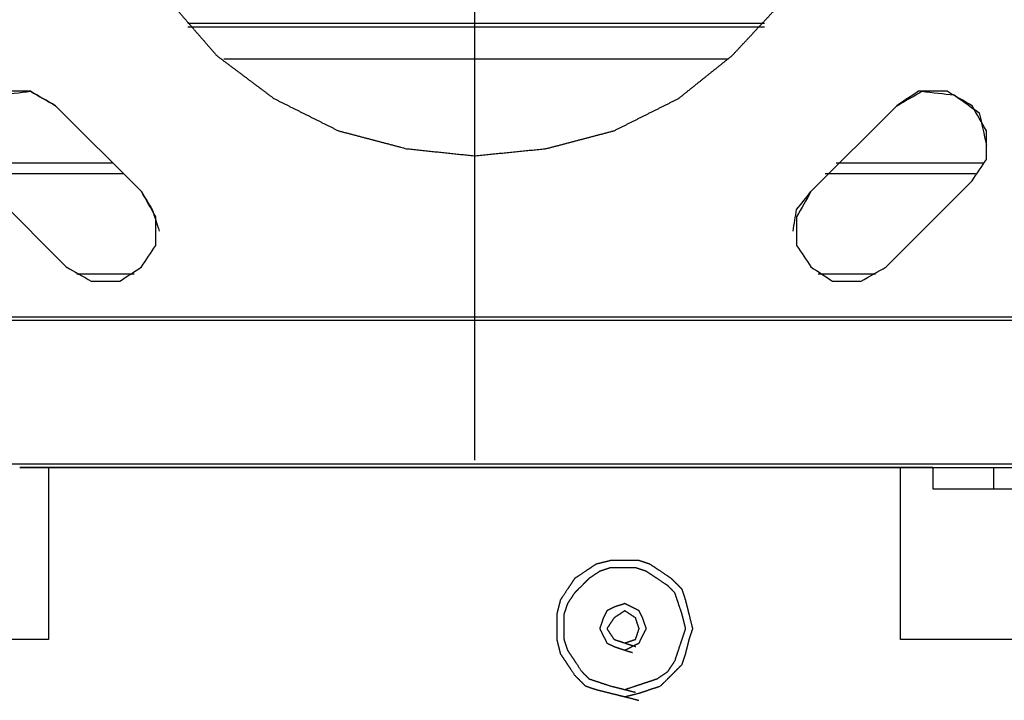
# Model space of a CAD drawing. Units: millimetres. Extents: x 0 to 595, y -1 to 420.
# Drawn here: x 420 to 442, y 106 to 122 of the extents above; entities that cross this region are included whole.
import ezdxf

# ---------------------------------------------------------------- set-up
doc = ezdxf.new("R2010")
doc.units = ezdxf.units.MM
doc.layers.add('2', color=7, linetype='CONTINUOUS', true_color=0xffffff)

msp = doc.modelspace()

# ---------------------------------------------------------------- linework, layer by layer
at = {"layer": '2', "color": 7, "linetype": 'CONTINUOUS'}
for p, q in [((430.167, 124.083), (430.167, 117.333)), ((430.167, 123.083), (430.167, 111.333)), ((430.167, 123.083), (430.167, 111.333)), ((423.5, 121.5), (436.917, 121.5)), ((423.5, 121.417), (436.917, 121.417)), ((436.083, 120.667), (424.333, 120.667)), ((422.417, 117.583), (420.417, 119.583)), ((420.417, 119.583), (422.417, 117.583)), ((438, 117.583), (440, 119.583)), ((440, 119.583), (438, 117.583)), ((418.417, 118.25), (421.75, 118.25)), ((438.583, 118.25), (442, 118.25)), ((422, 118), (418.583, 118)), ((418.667, 117.833), (420.667, 115.833)), ((441.833, 118), (438.333, 118)), ((439.75, 115.833), (441.75, 117.833)), ((422.25, 115.667), (420.917, 115.667)), ((439.5, 115.667), (438.167, 115.667)), ((466.5, 114.667), (393.917, 114.667)), ((466.5, 114.583), (393.917, 114.583)), ((394.583, 111.25), (465.833, 111.25)), ((440.833, 111.167), (419.583, 111.167)), ((419.583, 111.167), (440.833, 111.167)), ((420.25, 111.167), (420.25, 107.167)), ((440.083, 107.167), (440.083, 111.167)), ((440.833, 111.167), (442.25, 111.167)), ((440.833, 111.167), (440.833, 110.667)), ((442.25, 111.167), (442.25, 110.667)), ((442.25, 111.167), (453.583, 111.167)), ((440.833, 110.667), (442.25, 110.667)), ((442.25, 110.667), (453.583, 110.667)), ((420.25, 107.167), (404.667, 107.167)), ((455.75, 107.167), (440.083, 107.167))]:
    msp.add_line(p, q, dxfattribs=at)
for points, knots in [([(430.167, 136.25), (429.639, 136.194), (429.111, 136.139), (428.583, 136.083), (428.056, 135.944), (427.528, 135.806), (427, 135.667), (426.5, 135.417), (426, 135.167), (425.5, 134.917), (425.056, 134.583), (424.611, 134.25), (424.167, 133.917), (423.806, 133.528), (423.444, 133.139), (423.083, 132.75), (422.806, 132.278), (422.528, 131.806), (422.25, 131.333), (422.056, 130.806), (421.861, 130.278), (421.667, 129.75), (421.556, 129.222), (421.444, 128.694), (421.333, 128.167), (421.333, 127.611), (421.333, 127.056), (421.333, 126.5), (421.444, 125.972), (421.556, 125.444), (421.667, 124.917), (421.861, 124.389), (422.056, 123.861), (422.25, 123.333), (422.528, 122.889), (422.806, 122.444), (423.083, 122), (423.444, 121.583), (423.806, 121.167), (424.167, 120.75), (424.611, 120.417), (425.056, 120.083), (425.5, 119.75), (426, 119.5), (426.5, 119.25), (427, 119), (427.528, 118.861), (428.056, 118.722), (428.583, 118.583), (429.111, 118.528), (429.639, 118.472), (430.167, 118.417), (430.722, 118.472), (431.278, 118.528), (431.833, 118.583), (432.361, 118.722), (432.889, 118.861), (433.417, 119), (433.917, 119.25), (434.417, 119.5), (434.917, 119.75), (435.333, 120.083), (435.75, 120.417), (436.167, 120.75), (436.556, 121.167), (436.944, 121.583), (437.333, 122), (437.611, 122.444), (437.889, 122.889), (438.167, 123.333), (438.361, 123.861), (438.556, 124.389), (438.75, 124.917), (438.861, 125.444), (438.972, 125.972), (439.083, 126.5), (439.083, 127.056), (439.083, 127.611), (439.083, 128.167), (438.972, 128.694), (438.861, 129.222), (438.75, 129.75), (438.556, 130.278), (438.361, 130.806), (438.167, 131.333), (437.889, 131.806), (437.611, 132.278), (437.333, 132.75), (436.944, 133.139), (436.556, 133.528), (436.167, 133.917), (435.75, 134.25), (435.333, 134.583), (434.917, 134.917), (434.417, 135.167), (433.917, 135.417), (433.417, 135.667), (432.889, 135.806), (432.361, 135.944), (431.833, 136.083), (431.278, 136.139), (430.722, 136.194), (430.167, 136.25)], [-0.029954, 0, 0, 0, 0.028471, 0.028471, 0.028471, 0.05775, 0.05775, 0.05775, 0.087741, 0.087741, 0.087741, 0.117546, 0.117546, 0.117546, 0.146017, 0.146017, 0.146017, 0.175409, 0.175409, 0.175409, 0.205585, 0.205585, 0.205585, 0.23452, 0.23452, 0.23452, 0.264325, 0.264325, 0.264325, 0.293261, 0.293261, 0.293261, 0.323436, 0.323436, 0.323436, 0.351554, 0.351554, 0.351554, 0.381134, 0.381134, 0.381134, 0.41094, 0.41094, 0.41094, 0.44093, 0.44093, 0.44093, 0.470209, 0.470209, 0.470209, 0.49868, 0.49868, 0.49868, 0.528634, 0.528634, 0.528634, 0.557913, 0.557913, 0.557913, 0.587903, 0.587903, 0.587903, 0.61653, 0.61653, 0.61653, 0.647108, 0.647108, 0.647108, 0.675226, 0.675226, 0.675226, 0.705401, 0.705401, 0.705401, 0.734336, 0.734336, 0.734336, 0.764141, 0.764141, 0.764141, 0.793077, 0.793077, 0.793077, 0.823252, 0.823252, 0.823252, 0.852645, 0.852645, 0.852645, 0.88215, 0.88215, 0.88215, 0.910777, 0.910777, 0.910777, 0.940768, 0.940768, 0.940768, 0.970046, 0.970046, 0.970046, 1, 1, 1, 1.028471]), ([(420.417, 119.583), (420.222, 119.694), (420.028, 119.806), (419.833, 119.917), (419.639, 119.917), (419.444, 119.917), (419.25, 119.917), (419.056, 119.806), (418.861, 119.694), (418.667, 119.583), (418.556, 119.389), (418.444, 119.194), (418.333, 119), (418.333, 118.778), (418.333, 118.556), (418.333, 118.333), (418.444, 118.167), (418.556, 118), (418.667, 117.833)], [0, 0, 0, 0, 0.173764, 0.173764, 0.173764, 0.324632, 0.324632, 0.324632, 0.498396, 0.498396, 0.498396, 0.67216, 0.67216, 0.67216, 0.844581, 0.844581, 0.844581, 1, 1, 1, 1]), ([(418.333, 118.667), (418.389, 118.917), (418.444, 119.167), (418.5, 119.417), (418.694, 119.556), (418.889, 119.694), (419.083, 119.833), (419.333, 119.861), (419.583, 119.889), (419.833, 119.917), (420.028, 119.806), (420.222, 119.694), (420.417, 119.583)], [0, 0, 0, 0, 0.263872, 0.263872, 0.263872, 0.510078, 0.510078, 0.510078, 0.769251, 0.769251, 0.769251, 1, 1, 1, 1]), ([(440, 119.583), (440.194, 119.694), (440.389, 119.806), (440.583, 119.917), (440.833, 119.889), (441.083, 119.861), (441.333, 119.833), (441.528, 119.694), (441.722, 119.556), (441.917, 119.417), (441.972, 119.167), (442.028, 118.917), (442.083, 118.667)], [0, 0, 0, 0, 0.230749, 0.230749, 0.230749, 0.489922, 0.489922, 0.489922, 0.736128, 0.736128, 0.736128, 1, 1, 1, 1]), ([(441.75, 117.833), (441.861, 118), (441.972, 118.167), (442.083, 118.333), (442.083, 118.556), (442.083, 118.778), (442.083, 119), (441.972, 119.194), (441.861, 119.389), (441.75, 119.583), (441.556, 119.694), (441.361, 119.806), (441.167, 119.917), (440.944, 119.917), (440.722, 119.917), (440.5, 119.917), (440.333, 119.806), (440.167, 119.694), (440, 119.583)], [0, 0, 0, 0, 0.154922, 0.154922, 0.154922, 0.326792, 0.326792, 0.326792, 0.5, 0.5, 0.5, 0.673208, 0.673208, 0.673208, 0.845078, 0.845078, 0.845078, 1, 1, 1, 1]), ([(420.667, 115.833), (420.861, 115.722), (421.056, 115.611), (421.25, 115.5), (421.472, 115.5), (421.694, 115.5), (421.917, 115.5), (422.083, 115.611), (422.25, 115.722), (422.417, 115.833), (422.528, 116), (422.639, 116.167), (422.75, 116.333), (422.75, 116.556), (422.75, 116.778), (422.75, 117), (422.639, 117.194), (422.528, 117.389), (422.417, 117.583)], [0, 0, 0, 0, 0.173208, 0.173208, 0.173208, 0.345078, 0.345078, 0.345078, 0.5, 0.5, 0.5, 0.654922, 0.654922, 0.654922, 0.826792, 0.826792, 0.826792, 1, 1, 1, 1]), ([(422.417, 117.583), (422.5, 117.444), (422.583, 117.306), (422.667, 117.167), (422.722, 117), (422.778, 116.833), (422.833, 116.667)], [0, 0, 0, 0, 0.479696, 0.479696, 0.479696, 1, 1, 1, 1]), ([(437.583, 116.667), (437.611, 116.833), (437.639, 117), (437.667, 117.167), (437.778, 117.306), (437.889, 117.444), (438, 117.583)], [0, 0, 0, 0, 0.487171, 0.487171, 0.487171, 1, 1, 1, 1]), ([(438, 117.583), (437.889, 117.389), (437.778, 117.194), (437.667, 117), (437.667, 116.778), (437.667, 116.556), (437.667, 116.333), (437.778, 116.167), (437.889, 116), (438, 115.833), (438.167, 115.722), (438.333, 115.611), (438.5, 115.5), (438.722, 115.5), (438.944, 115.5), (439.167, 115.5), (439.361, 115.611), (439.556, 115.722), (439.75, 115.833)], [0, 0, 0, 0, 0.173208, 0.173208, 0.173208, 0.345078, 0.345078, 0.345078, 0.5, 0.5, 0.5, 0.654922, 0.654922, 0.654922, 0.826792, 0.826792, 0.826792, 1, 1, 1, 1]), ([(433.667, 105.833), (433.778, 105.861), (433.889, 105.889), (434, 105.917), (434.083, 105.944), (434.167, 105.972), (434.333, 106.028), (434.417, 106.056), (434.5, 106.083), (434.583, 106.167), (434.667, 106.25), (434.833, 106.417), (434.917, 106.5), (435, 106.583), (435.028, 106.667), (435.056, 106.75), (435.083, 106.833), (435.111, 106.944), (435.139, 107.056), (435.167, 107.167), (435.194, 107.25), (435.222, 107.333), (435.25, 107.417), (435.222, 107.528), (435.194, 107.639), (435.139, 107.861), (435.111, 107.972), (435.083, 108.083), (435.056, 108.167), (435.028, 108.25), (435, 108.333), (434.917, 108.417), (434.833, 108.5), (434.75, 108.583), (434.667, 108.639), (434.583, 108.694), (434.417, 108.806), (434.333, 108.861), (434.25, 108.917), (434.167, 108.944), (434.083, 108.972), (434, 109), (433.889, 109), (433.778, 109), (433.556, 109), (433.444, 109), (433.333, 109), (433.222, 108.972), (433.111, 108.944), (433, 108.917), (432.917, 108.861), (432.833, 108.806), (432.667, 108.694), (432.583, 108.639), (432.5, 108.583), (432.444, 108.5), (432.389, 108.417), (432.278, 108.25), (432.222, 108.167), (432.167, 108.083), (432.139, 107.972), (432.111, 107.861), (432.083, 107.75), (432.083, 107.639), (432.083, 107.528), (432.083, 107.333), (432.083, 107.25), (432.083, 107.167), (432.111, 107.056), (432.139, 106.944), (432.167, 106.833), (432.222, 106.75), (432.278, 106.667), (432.389, 106.5), (432.444, 106.417), (432.5, 106.333), (432.583, 106.25), (432.667, 106.167), (432.75, 106.083), (432.833, 106.056), (432.917, 106.028), (433, 106), (433.111, 105.972), (433.222, 105.944), (433.444, 105.889), (433.556, 105.861), (433.667, 105.833)], [-0.034342, 0, 0, 0, 0.034342, 0.034342, 0.034342, 0.060682, 0.060682, 0.087021, 0.087021, 0.087021, 0.122359, 0.122359, 0.157697, 0.157697, 0.157697, 0.184037, 0.184037, 0.184037, 0.218379, 0.218379, 0.218379, 0.244718, 0.244718, 0.244718, 0.279061, 0.279061, 0.313403, 0.313403, 0.313403, 0.339742, 0.339742, 0.339742, 0.37508, 0.37508, 0.37508, 0.405112, 0.405112, 0.435143, 0.435143, 0.435143, 0.461483, 0.461483, 0.461483, 0.4948, 0.4948, 0.528117, 0.528117, 0.528117, 0.562459, 0.562459, 0.562459, 0.592491, 0.592491, 0.622522, 0.622522, 0.622522, 0.652554, 0.652554, 0.682585, 0.682585, 0.682585, 0.716928, 0.716928, 0.716928, 0.750245, 0.750245, 0.775232, 0.775232, 0.775232, 0.809575, 0.809575, 0.809575, 0.839606, 0.839606, 0.869638, 0.869638, 0.869638, 0.904976, 0.904976, 0.904976, 0.931315, 0.931315, 0.931315, 0.965658, 0.965658, 1, 1, 1, 1.034342]), ([(433.667, 106), (433.75, 106.028), (433.833, 106.056), (434, 106.111), (434.083, 106.139), (434.25, 106.194), (434.333, 106.222), (434.417, 106.25), (434.5, 106.306), (434.583, 106.361), (434.667, 106.417), (434.722, 106.5), (434.778, 106.583), (434.833, 106.667), (434.861, 106.75), (434.889, 106.833), (434.944, 107), (434.972, 107.083), (435.028, 107.25), (435.056, 107.333), (435.083, 107.417), (435.056, 107.528), (435.028, 107.639), (435, 107.75), (434.972, 107.833), (434.944, 107.917), (434.889, 108.083), (434.861, 108.167), (434.833, 108.25), (434.778, 108.306), (434.722, 108.361), (434.667, 108.417), (434.583, 108.472), (434.5, 108.528), (434.333, 108.639), (434.25, 108.694), (434.167, 108.75), (434.083, 108.778), (434, 108.806), (433.917, 108.833), (433.833, 108.833), (433.75, 108.833), (433.556, 108.833), (433.444, 108.833), (433.333, 108.833), (433.25, 108.806), (433.167, 108.778), (433.083, 108.75), (433, 108.694), (432.917, 108.639), (432.833, 108.583), (432.778, 108.528), (432.722, 108.472), (432.611, 108.361), (432.556, 108.306), (432.5, 108.25), (432.444, 108.167), (432.389, 108.083), (432.333, 108), (432.306, 107.917), (432.278, 107.833), (432.25, 107.75), (432.25, 107.639), (432.25, 107.528), (432.25, 107.333), (432.25, 107.25), (432.25, 107.167), (432.278, 107.083), (432.306, 107), (432.333, 106.917), (432.389, 106.833), (432.444, 106.75), (432.556, 106.583), (432.611, 106.5), (432.667, 106.417), (432.722, 106.361), (432.778, 106.306), (432.833, 106.25), (432.917, 106.222), (433, 106.194), (433.167, 106.139), (433.25, 106.111), (433.333, 106.083), (433.444, 106.056), (433.556, 106.028), (433.667, 106)], [-0.038651, 0, 0, 0, 0.029644, 0.029644, 0.059287, 0.059287, 0.088931, 0.088931, 0.088931, 0.12273, 0.12273, 0.12273, 0.156529, 0.156529, 0.156529, 0.186173, 0.186173, 0.215817, 0.215817, 0.24546, 0.24546, 0.24546, 0.284111, 0.284111, 0.284111, 0.313755, 0.313755, 0.343398, 0.343398, 0.343398, 0.369912, 0.369912, 0.369912, 0.403711, 0.403711, 0.43751, 0.43751, 0.43751, 0.467154, 0.467154, 0.467154, 0.495277, 0.495277, 0.532773, 0.532773, 0.532773, 0.562417, 0.562417, 0.562417, 0.596216, 0.596216, 0.596216, 0.62273, 0.62273, 0.649244, 0.649244, 0.649244, 0.683043, 0.683043, 0.683043, 0.712687, 0.712687, 0.712687, 0.750184, 0.750184, 0.778306, 0.778306, 0.778306, 0.80795, 0.80795, 0.80795, 0.841749, 0.841749, 0.875548, 0.875548, 0.875548, 0.902062, 0.902062, 0.902062, 0.931706, 0.931706, 0.961349, 0.961349, 0.961349, 1, 1, 1, 1.029644]), ([(433.667, 106.917), (433.722, 106.944), (433.778, 106.972), (433.889, 107.028), (433.944, 107.056), (434, 107.083), (434.028, 107.139), (434.056, 107.194), (434.111, 107.306), (434.139, 107.361), (434.167, 107.417), (434.139, 107.5), (434.111, 107.583), (434.083, 107.667), (434.056, 107.722), (434.028, 107.778), (434, 107.833), (433.944, 107.861), (433.889, 107.889), (433.778, 107.944), (433.722, 107.972), (433.667, 108), (433.583, 107.972), (433.5, 107.944), (433.417, 107.917), (433.361, 107.889), (433.306, 107.861), (433.25, 107.833), (433.222, 107.778), (433.194, 107.722), (433.167, 107.667), (433.139, 107.583), (433.111, 107.5), (433.083, 107.417), (433.111, 107.361), (433.139, 107.306), (433.194, 107.194), (433.222, 107.139), (433.25, 107.083), (433.306, 107.056), (433.361, 107.028), (433.417, 107), (433.5, 106.972), (433.583, 106.944), (433.667, 106.917)], [-0.080094, 0, 0, 0, 0.056635, 0.056635, 0.11327, 0.11327, 0.11327, 0.169906, 0.169906, 0.226541, 0.226541, 0.226541, 0.306635, 0.306635, 0.306635, 0.36327, 0.36327, 0.36327, 0.419906, 0.419906, 0.476541, 0.476541, 0.476541, 0.556635, 0.556635, 0.556635, 0.61327, 0.61327, 0.61327, 0.669906, 0.669906, 0.669906, 0.75, 0.75, 0.75, 0.806635, 0.806635, 0.86327, 0.86327, 0.86327, 0.919906, 0.919906, 0.919906, 1, 1, 1, 1.056635]), ([(433.667, 107.083), (433.75, 107.111), (433.833, 107.139), (433.917, 107.167), (433.944, 107.25), (433.972, 107.333), (434, 107.417), (433.972, 107.5), (433.944, 107.583), (433.917, 107.667), (433.833, 107.722), (433.75, 107.778), (433.667, 107.833), (433.583, 107.778), (433.5, 107.722), (433.417, 107.667), (433.361, 107.583), (433.306, 107.5), (433.25, 107.417), (433.306, 107.333), (433.361, 107.25), (433.417, 107.167), (433.5, 107.139), (433.583, 107.111), (433.667, 107.083)], [-0.116813, 0, 0, 0, 0.116813, 0.116813, 0.116813, 0.233626, 0.233626, 0.233626, 0.350439, 0.350439, 0.350439, 0.483626, 0.483626, 0.483626, 0.616813, 0.616813, 0.616813, 0.75, 0.75, 0.75, 0.883187, 0.883187, 0.883187, 1, 1, 1, 1.116813])]:
    msp.add_open_spline(points, degree=3, knots=knots, dxfattribs=at)

doc.saveas('drawing.dxf')
